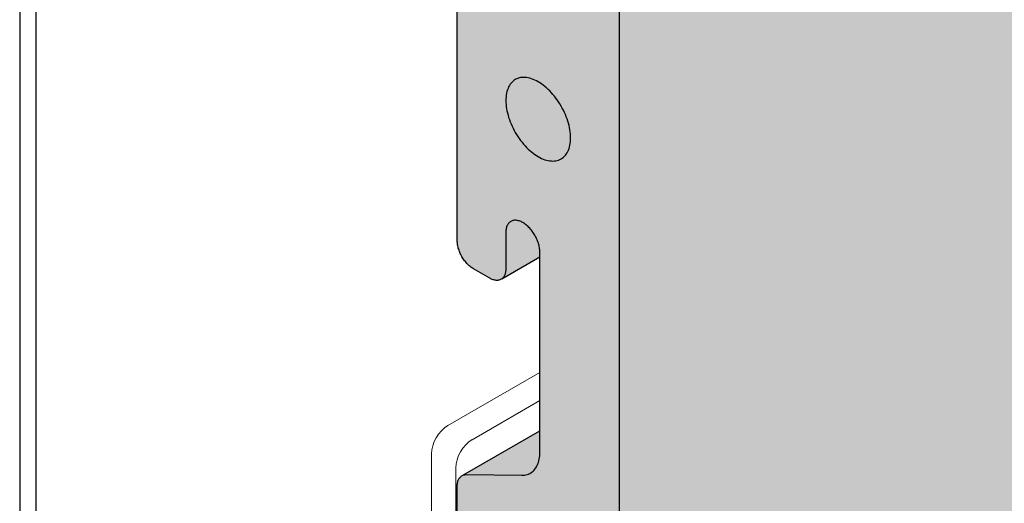
# Model space of a CAD drawing. Units: metres. Extents: x -3.22 to -2.17, y -0.94 to 0.55.
# Drawn here: x -2.72 to -2.58, y 0.07 to 0.14 of the extents above; entities that cross this region are included whole.
import ezdxf

# ---------------------------------------------------------------- set-up
doc = ezdxf.new("R2010")
doc.units = ezdxf.units.M
doc.linetypes.add('AUSGEZOGEN', pattern=[0])
doc.layers.add('XR$1$TB_701_1', color=7, linetype='AUSGEZOGEN')

msp = doc.modelspace()

# ---------------------------------------------------------------- hatches: boundary and pattern name
at = {"layer": 'XR$1$TB_701_1', "linetype": 'AUSGEZOGEN', "lineweight": 13, "true_color": 0xfff2cd, "transparency": 33554687}
msp.add_hatch(color=254, dxfattribs=at).paths.add_polyline_path([(-2.63886, 0.05571), (-2.63878, 0.0554), (-2.63871, 0.05508), (-2.63865, 0.05477), (-2.63861, 0.05447), (-2.63859, 0.05428), (-2.65213, 0.04646), (-2.6483, 0.04425), (-2.6483, 0.04425), (-2.64431, 0.04194), (-2.6434, 0.04101), (-2.64276, 0.03998), (-2.64237, 0.03884), (-2.64072, 0.02523), (-2.64053, 0.02456), (-2.64032, 0.02403), (-2.63967, 0.02295), (-2.63903, 0.02226), (-2.63398, 0.01829), (-2.63309, 0.01788), (-2.63229, 0.01792), (-2.63143, 0.01842), (-2.63143, 0.30681), (-2.655, 0.30681), (-2.655, 0.28997), (-2.65469, 0.28879), (-2.65443, 0.28825), (-2.65395, 0.28746), (-2.65333, 0.28677), (-2.65278, 0.28634), (-2.64994, 0.28471), (-2.64909, 0.28457), (-2.64876, 0.28467), (-2.64298, 0.288), (-2.64298, 0.26268), (-2.65443, 0.25607), (-2.65487, 0.25546), (-2.65501, 0.25473), (-2.655, 0.19879), (-2.65469, 0.19762), (-2.65443, 0.19708), (-2.65395, 0.19628), (-2.65333, 0.19559), (-2.65278, 0.19517), (-2.64994, 0.19353), (-2.64909, 0.1934), (-2.64873, 0.1935), (-2.64298, 0.19682), (-2.64298, 0.17151), (-2.6544, 0.16491), (-2.65464, 0.16468), (-2.65487, 0.16428), (-2.65501, 0.16356), (-2.655, 0.10762), (-2.65469, 0.10644), (-2.65441, 0.10586), (-2.65395, 0.10511), (-2.65333, 0.10442), (-2.65278, 0.10399), (-2.64995, 0.10236), (-2.64909, 0.10222), (-2.64873, 0.10233), (-2.64298, 0.10565), (-2.64298, 0.08034), (-2.6544, 0.07374), (-2.65464, 0.07351), (-2.65487, 0.07311), (-2.655, 0.07246), (-2.655, 0.06463), (-2.655, 0.06463), (-2.655, 0.06463), (-2.64784, 0.0605), (-2.6447, 0.06232), (-2.64448, 0.06227), (-2.64424, 0.06219), (-2.644, 0.06211), (-2.64375, 0.062), (-2.64351, 0.06188), (-2.64326, 0.06175), (-2.64301, 0.0616), (-2.64277, 0.06143), (-2.64252, 0.06126), (-2.64228, 0.06106), (-2.64204, 0.06086), (-2.6418, 0.06064), (-2.64157, 0.06041), (-2.64134, 0.06017), (-2.64112, 0.05992), (-2.6409, 0.05966), (-2.64069, 0.05939), (-2.64049, 0.05911), (-2.64029, 0.05882), (-2.64011, 0.05853), (-2.63993, 0.05823), (-2.63976, 0.05792), (-2.6396, 0.05762), (-2.63945, 0.0573), (-2.63931, 0.05699), (-2.63918, 0.05667), (-2.63906, 0.05635), (-2.63895, 0.05603)])
at = {"layer": 'XR$1$TB_701_1', "linetype": 'AUSGEZOGEN', "lineweight": 13, "true_color": 0xd78e59, "transparency": 33554687}
msp.add_hatch(color=33, dxfattribs=at).paths.add_polyline_path([(-2.63143, 0.30681), (-2.63143, 0.01842), (-2.42262, 0.13897), (-2.42262, 0.30681)])

# ---------------------------------------------------------------- linework, layer by layer
at = {"layer": 'XR$1$TB_701_1', "color": 7, "linetype": 'AUSGEZOGEN', "lineweight": 25, "transparency": 33554687}
for p, q in [((-2.63143, 0.30681), (-2.63143, 0.01953)), ((-2.655, 0.10799), (-2.655, 0.16345)), ((-2.64752, 0.13038), (-2.64761, 0.13017)), ((-2.64741, 0.13057), (-2.64752, 0.13038)), ((-2.6473, 0.13076), (-2.64741, 0.13057)), ((-2.64717, 0.13093), (-2.6473, 0.13076)), ((-2.64703, 0.13108), (-2.64717, 0.13093)), ((-2.64688, 0.13122), (-2.64703, 0.13108)), ((-2.64672, 0.13134), (-2.64688, 0.13122)), ((-2.64655, 0.13145), (-2.64672, 0.13134)), ((-2.64637, 0.13154), (-2.64655, 0.13145)), ((-2.64618, 0.13162), (-2.64637, 0.13154)), ((-2.64598, 0.13168), (-2.64618, 0.13162)), ((-2.64578, 0.13173), (-2.64598, 0.13168)), ((-2.64557, 0.13175), (-2.64578, 0.13173)), ((-2.64535, 0.13176), (-2.64557, 0.13175)), ((-2.64513, 0.13176), (-2.64535, 0.13176)), ((-2.6449, 0.13174), (-2.64513, 0.13176)), ((-2.64467, 0.1317), (-2.6449, 0.13174)), ((-2.64443, 0.13164), (-2.64467, 0.1317)), ((-2.64419, 0.13157), (-2.64443, 0.13164)), ((-2.64395, 0.13148), (-2.64419, 0.13157)), ((-2.64371, 0.13138), (-2.64395, 0.13148)), ((-2.64346, 0.13126), (-2.64371, 0.13138)), ((-2.64321, 0.13112), (-2.64346, 0.13126)), ((-2.64297, 0.13097), (-2.64321, 0.13112)), ((-2.64272, 0.13081), (-2.64297, 0.13097)), ((-2.64248, 0.13063), (-2.64272, 0.13081)), ((-2.64223, 0.13044), (-2.64248, 0.13063)), ((-2.64199, 0.13023), (-2.64223, 0.13044)), ((-2.6479, 0.12895), (-2.64792, 0.12868)), ((-2.64787, 0.12922), (-2.6479, 0.12895)), ((-2.64782, 0.12947), (-2.64787, 0.12922)), ((-2.64777, 0.12972), (-2.64782, 0.12947)), ((-2.6477, 0.12995), (-2.64777, 0.12972)), ((-2.64761, 0.13017), (-2.6477, 0.12995)), ((-2.64176, 0.13001), (-2.64199, 0.13023)), ((-2.64152, 0.12979), (-2.64176, 0.13001)), ((-2.64129, 0.12954), (-2.64152, 0.12979)), ((-2.64107, 0.12929), (-2.64129, 0.12954)), ((-2.64086, 0.12903), (-2.64107, 0.12929)), ((-2.64065, 0.12876), (-2.64086, 0.12903)), ((-2.64792, 0.12868), (-2.64793, 0.1284)), ((-2.64793, 0.1284), (-2.64792, 0.12811)), ((-2.64792, 0.12811), (-2.6479, 0.12782)), ((-2.6479, 0.12782), (-2.64787, 0.12751)), ((-2.64787, 0.12751), (-2.64782, 0.12721)), ((-2.64044, 0.12848), (-2.64065, 0.12876)), ((-2.64025, 0.1282), (-2.64044, 0.12848)), ((-2.64006, 0.1279), (-2.64025, 0.1282)), ((-2.63988, 0.1276), (-2.64006, 0.1279)), ((-2.63971, 0.1273), (-2.63988, 0.1276)), ((-2.64782, 0.12721), (-2.64777, 0.1269)), ((-2.64777, 0.1269), (-2.6477, 0.12659)), ((-2.6477, 0.12659), (-2.64761, 0.12627)), ((-2.64761, 0.12627), (-2.64752, 0.12595)), ((-2.63955, 0.12699), (-2.63971, 0.1273)), ((-2.6394, 0.12668), (-2.63955, 0.12699)), ((-2.63926, 0.12636), (-2.6394, 0.12668)), ((-2.63913, 0.12604), (-2.63926, 0.12636)), ((-2.64752, 0.12595), (-2.64741, 0.12563)), ((-2.64741, 0.12563), (-2.6473, 0.12531)), ((-2.6473, 0.12531), (-2.64717, 0.125)), ((-2.64717, 0.125), (-2.64703, 0.12468)), ((-2.64703, 0.12468), (-2.64688, 0.12437)), ((-2.63901, 0.12573), (-2.63913, 0.12604)), ((-2.63891, 0.12541), (-2.63901, 0.12573)), ((-2.63881, 0.12509), (-2.63891, 0.12541)), ((-2.63873, 0.12477), (-2.63881, 0.12509)), ((-2.63866, 0.12446), (-2.63873, 0.12477)), ((-2.64688, 0.12437), (-2.64672, 0.12406)), ((-2.64672, 0.12406), (-2.64655, 0.12375)), ((-2.64655, 0.12375), (-2.64637, 0.12345)), ((-2.64637, 0.12345), (-2.64618, 0.12316)), ((-2.6386, 0.12415), (-2.63866, 0.12446)), ((-2.63856, 0.12384), (-2.6386, 0.12415)), ((-2.63853, 0.12354), (-2.63856, 0.12384)), ((-2.6385, 0.12325), (-2.63853, 0.12354)), ((-2.6385, 0.12296), (-2.6385, 0.12325)), ((-2.64618, 0.12316), (-2.64598, 0.12287)), ((-2.64598, 0.12287), (-2.64578, 0.1226)), ((-2.64578, 0.1226), (-2.64557, 0.12233)), ((-2.64557, 0.12233), (-2.64535, 0.12206)), ((-2.64535, 0.12206), (-2.64513, 0.12181)), ((-2.64513, 0.12181), (-2.6449, 0.12157)), ((-2.63866, 0.12164), (-2.6386, 0.12188)), ((-2.6386, 0.12188), (-2.63856, 0.12214)), ((-2.63856, 0.12214), (-2.63853, 0.1224)), ((-2.63853, 0.1224), (-2.6385, 0.12268)), ((-2.6385, 0.12268), (-2.6385, 0.12296)), ((-2.6449, 0.12157), (-2.64467, 0.12134)), ((-2.64467, 0.12134), (-2.64443, 0.12112)), ((-2.64443, 0.12112), (-2.64419, 0.12092)), ((-2.64419, 0.12092), (-2.64395, 0.12073)), ((-2.64395, 0.12073), (-2.64371, 0.12055)), ((-2.64371, 0.12055), (-2.64346, 0.12039)), ((-2.64346, 0.12039), (-2.64321, 0.12023)), ((-2.6394, 0.12028), (-2.63926, 0.12043)), ((-2.63926, 0.12043), (-2.63913, 0.1206)), ((-2.63913, 0.1206), (-2.63901, 0.12078)), ((-2.63901, 0.12078), (-2.63891, 0.12098)), ((-2.63891, 0.12098), (-2.63881, 0.12119)), ((-2.63881, 0.12119), (-2.63873, 0.12141)), ((-2.63873, 0.12141), (-2.63866, 0.12164)), ((-2.64321, 0.12023), (-2.64297, 0.1201)), ((-2.64297, 0.1201), (-2.64272, 0.11998)), ((-2.64272, 0.11998), (-2.64248, 0.11988)), ((-2.64248, 0.11988), (-2.64223, 0.11979)), ((-2.64223, 0.11979), (-2.64199, 0.11972)), ((-2.64199, 0.11972), (-2.64176, 0.11966)), ((-2.64176, 0.11966), (-2.64152, 0.11962)), ((-2.64152, 0.11962), (-2.64129, 0.1196)), ((-2.64129, 0.1196), (-2.64107, 0.11959)), ((-2.64107, 0.11959), (-2.64086, 0.1196)), ((-2.64086, 0.1196), (-2.64065, 0.11963)), ((-2.64065, 0.11963), (-2.64044, 0.11968)), ((-2.64044, 0.11968), (-2.64025, 0.11974)), ((-2.64025, 0.11974), (-2.64006, 0.11981)), ((-2.64006, 0.11981), (-2.63988, 0.1199)), ((-2.63988, 0.1199), (-2.63971, 0.12001)), ((-2.63971, 0.12001), (-2.63955, 0.12014)), ((-2.63955, 0.12014), (-2.6394, 0.12028)), ((-2.64766, 0.11035), (-2.64771, 0.11025)), ((-2.64759, 0.11045), (-2.64766, 0.11035)), ((-2.64753, 0.11054), (-2.64759, 0.11045)), ((-2.64745, 0.11062), (-2.64753, 0.11054)), ((-2.64737, 0.11069), (-2.64745, 0.11062)), ((-2.64729, 0.11076), (-2.64737, 0.11069)), ((-2.6472, 0.11081), (-2.64729, 0.11076)), ((-2.64711, 0.11086), (-2.6472, 0.11081)), ((-2.64701, 0.1109), (-2.64711, 0.11086)), ((-2.64691, 0.11094), (-2.64701, 0.1109)), ((-2.6468, 0.11096), (-2.64691, 0.11094)), ((-2.64669, 0.11097), (-2.6468, 0.11096)), ((-2.64658, 0.11098), (-2.64669, 0.11097)), ((-2.64646, 0.11098), (-2.64658, 0.11098)), ((-2.64634, 0.11096), (-2.64646, 0.11098)), ((-2.64622, 0.11094), (-2.64634, 0.11096)), ((-2.64609, 0.11091), (-2.64622, 0.11094)), ((-2.64597, 0.11088), (-2.64609, 0.11091)), ((-2.64584, 0.11083), (-2.64597, 0.11088)), ((-2.64571, 0.11077), (-2.64584, 0.11083)), ((-2.64558, 0.11071), (-2.64571, 0.11077)), ((-2.64545, 0.11064), (-2.64558, 0.11071)), ((-2.64532, 0.11056), (-2.64545, 0.11064)), ((-2.64519, 0.11048), (-2.64532, 0.11056)), ((-2.64507, 0.11038), (-2.64519, 0.11048)), ((-2.64494, 0.11028), (-2.64507, 0.11038)), ((-2.64792, 0.10936), (-2.64793, 0.10921)), ((-2.64793, 0.10921), (-2.64793, 0.10391)), ((-2.64791, 0.1095), (-2.64792, 0.10936)), ((-2.6479, 0.10964), (-2.64791, 0.1095)), ((-2.64787, 0.10978), (-2.6479, 0.10964)), ((-2.64784, 0.1099), (-2.64787, 0.10978)), ((-2.64781, 0.11003), (-2.64784, 0.1099)), ((-2.64776, 0.11014), (-2.64781, 0.11003)), ((-2.64771, 0.11025), (-2.64776, 0.11014)), ((-2.64481, 0.11017), (-2.64494, 0.11028)), ((-2.64469, 0.11006), (-2.64481, 0.11017)), ((-2.64457, 0.10994), (-2.64469, 0.11006)), ((-2.64445, 0.10981), (-2.64457, 0.10994)), ((-2.64433, 0.10968), (-2.64445, 0.10981)), ((-2.64421, 0.10954), (-2.64433, 0.10968)), ((-2.6441, 0.1094), (-2.64421, 0.10954)), ((-2.644, 0.10926), (-2.6441, 0.1094)), ((-2.64389, 0.10911), (-2.644, 0.10926)), ((-2.6438, 0.10895), (-2.64389, 0.10911)), ((-2.6437, 0.10879), (-2.6438, 0.10895)), ((-2.65499, 0.10784), (-2.655, 0.10799)), ((-2.65498, 0.1077), (-2.65499, 0.10784)), ((-2.65497, 0.10755), (-2.65498, 0.1077)), ((-2.65495, 0.10739), (-2.65497, 0.10755)), ((-2.64361, 0.10863), (-2.6437, 0.10879)), ((-2.64353, 0.10847), (-2.64361, 0.10863)), ((-2.64345, 0.10831), (-2.64353, 0.10847)), ((-2.64338, 0.10814), (-2.64345, 0.10831)), ((-2.64331, 0.10798), (-2.64338, 0.10814)), ((-2.64325, 0.10781), (-2.64331, 0.10798)), ((-2.64319, 0.10764), (-2.64325, 0.10781)), ((-2.64314, 0.10747), (-2.64319, 0.10764)), ((-2.6431, 0.10731), (-2.64314, 0.10747)), ((-2.65492, 0.10724), (-2.65495, 0.10739)), ((-2.65488, 0.10708), (-2.65492, 0.10724)), ((-2.65484, 0.10692), (-2.65488, 0.10708)), ((-2.65479, 0.10676), (-2.65484, 0.10692)), ((-2.65474, 0.1066), (-2.65479, 0.10676)), ((-2.65468, 0.10644), (-2.65474, 0.1066)), ((-2.65462, 0.10629), (-2.65468, 0.10644)), ((-2.65455, 0.10613), (-2.65462, 0.10629)), ((-2.65447, 0.10597), (-2.65455, 0.10613)), ((-2.64306, 0.10714), (-2.6431, 0.10731)), ((-2.64303, 0.10698), (-2.64306, 0.10714)), ((-2.64301, 0.10682), (-2.64303, 0.10698)), ((-2.64299, 0.10666), (-2.64301, 0.10682)), ((-2.64298, 0.10651), (-2.64299, 0.10666)), ((-2.64298, 0.10636), (-2.64298, 0.10651)), ((-2.64298, 0.07723), (-2.64298, 0.10636)), ((-2.65439, 0.10582), (-2.65447, 0.10597)), ((-2.65431, 0.10566), (-2.65439, 0.10582)), ((-2.65422, 0.10551), (-2.65431, 0.10566)), ((-2.65412, 0.10537), (-2.65422, 0.10551)), ((-2.65403, 0.10522), (-2.65412, 0.10537)), ((-2.65393, 0.10509), (-2.65403, 0.10522)), ((-2.65382, 0.10495), (-2.65393, 0.10509)), ((-2.65371, 0.10482), (-2.65382, 0.10495)), ((-2.6536, 0.10469), (-2.65371, 0.10482)), ((-2.65349, 0.10457), (-2.6536, 0.10469)), ((-2.64853, 0.10243), (-2.64298, 0.10564)), ((-2.65337, 0.10446), (-2.65349, 0.10457)), ((-2.65325, 0.10435), (-2.65337, 0.10446)), ((-2.65313, 0.10425), (-2.65325, 0.10435)), ((-2.65301, 0.10415), (-2.65313, 0.10425)), ((-2.65289, 0.10406), (-2.65301, 0.10415)), ((-2.65276, 0.10398), (-2.65289, 0.10406)), ((-2.65264, 0.10391), (-2.65276, 0.10398)), ((-2.65028, 0.10254), (-2.65264, 0.10391)), ((-2.64801, 0.10325), (-2.64804, 0.10313)), ((-2.64798, 0.10337), (-2.64801, 0.10325)), ((-2.64796, 0.1035), (-2.64798, 0.10337)), ((-2.64794, 0.10363), (-2.64796, 0.1035)), ((-2.64793, 0.10376), (-2.64794, 0.10363)), ((-2.64793, 0.10391), (-2.64793, 0.10376)), ((-2.65016, 0.10248), (-2.65028, 0.10254)), ((-2.65004, 0.10242), (-2.65016, 0.10248)), ((-2.64992, 0.10236), (-2.65004, 0.10242)), ((-2.64979, 0.10232), (-2.64992, 0.10236)), ((-2.64967, 0.10229), (-2.64979, 0.10232)), ((-2.64955, 0.10226), (-2.64967, 0.10229)), ((-2.64944, 0.10224), (-2.64955, 0.10226)), ((-2.64933, 0.10223), (-2.64944, 0.10224)), ((-2.64921, 0.10222), (-2.64933, 0.10223)), ((-2.64911, 0.10223), (-2.64921, 0.10222)), ((-2.649, 0.10224), (-2.64911, 0.10223)), ((-2.6489, 0.10226), (-2.649, 0.10224)), ((-2.6488, 0.10229), (-2.6489, 0.10226)), ((-2.64871, 0.10233), (-2.6488, 0.10229)), ((-2.64862, 0.10238), (-2.64871, 0.10233)), ((-2.64853, 0.10243), (-2.64862, 0.10238)), ((-2.64845, 0.1025), (-2.64853, 0.10243)), ((-2.64838, 0.10257), (-2.64845, 0.1025)), ((-2.64831, 0.10264), (-2.64838, 0.10257)), ((-2.64824, 0.10273), (-2.64831, 0.10264)), ((-2.64818, 0.10282), (-2.64824, 0.10273)), ((-2.64813, 0.10292), (-2.64818, 0.10282)), ((-2.64808, 0.10302), (-2.64813, 0.10292)), ((-2.64804, 0.10313), (-2.64808, 0.10302)), ((-2.65418, 0.07387), (-2.64298, 0.08034)), ((-2.64319, 0.07572), (-2.64313, 0.07595)), ((-2.64313, 0.07595), (-2.64307, 0.07619)), ((-2.64307, 0.07619), (-2.64303, 0.07643)), ((-2.64303, 0.07643), (-2.643, 0.07669)), ((-2.643, 0.07669), (-2.64298, 0.07695)), ((-2.64298, 0.07695), (-2.64298, 0.07723)), ((-2.64396, 0.07446), (-2.64382, 0.0746)), ((-2.64382, 0.0746), (-2.64369, 0.07476)), ((-2.64369, 0.07476), (-2.64357, 0.07493)), ((-2.64357, 0.07493), (-2.64346, 0.07511)), ((-2.64346, 0.07511), (-2.64336, 0.0753)), ((-2.64336, 0.0753), (-2.64327, 0.0755)), ((-2.64327, 0.0755), (-2.64319, 0.07572)), ((-2.65489, 0.07302), (-2.65485, 0.07313)), ((-2.65485, 0.07313), (-2.65481, 0.07323)), ((-2.65481, 0.07323), (-2.65476, 0.07333)), ((-2.65476, 0.07333), (-2.6547, 0.07342)), ((-2.6547, 0.07342), (-2.65464, 0.0735)), ((-2.65464, 0.0735), (-2.65457, 0.07358)), ((-2.65457, 0.07358), (-2.6545, 0.07365)), ((-2.6545, 0.07365), (-2.65443, 0.07372)), ((-2.65443, 0.07372), (-2.65435, 0.07377)), ((-2.65435, 0.07377), (-2.65426, 0.07382)), ((-2.65426, 0.07382), (-2.65418, 0.07386)), ((-2.65418, 0.07386), (-2.65408, 0.0739)), ((-2.65408, 0.0739), (-2.65399, 0.07392)), ((-2.65399, 0.07392), (-2.65389, 0.07394)), ((-2.65389, 0.07394), (-2.65378, 0.07395)), ((-2.65378, 0.07395), (-2.65368, 0.07395)), ((-2.65368, 0.07395), (-2.64562, 0.07386)), ((-2.64562, 0.07386), (-2.6454, 0.07387)), ((-2.6454, 0.07387), (-2.6452, 0.07389)), ((-2.6452, 0.07389), (-2.645, 0.07392)), ((-2.645, 0.07392), (-2.64481, 0.07398)), ((-2.64481, 0.07398), (-2.64462, 0.07404)), ((-2.64462, 0.07404), (-2.64444, 0.07413)), ((-2.64444, 0.07413), (-2.64427, 0.07422)), ((-2.64427, 0.07422), (-2.64412, 0.07434)), ((-2.64412, 0.07434), (-2.64396, 0.07446)), ((-2.655, 0.07227), (-2.65499, 0.07241)), ((-2.655, 0.06463), (-2.655, 0.07227)), ((-2.65499, 0.07254), (-2.65497, 0.07267)), ((-2.65499, 0.07241), (-2.65499, 0.07254)), ((-2.65497, 0.07267), (-2.65495, 0.07279)), ((-2.65495, 0.07279), (-2.65492, 0.07291)), ((-2.65492, 0.07291), (-2.65489, 0.07302))]:
    msp.add_line(p, q, dxfattribs=at)
at = {"layer": 'XR$1$TB_701_1', "color": 254, "linetype": 'AUSGEZOGEN', "lineweight": -3, "transparency": 33554687}
msp.add_line((-2.71866, 0.19783), (-2.71866, 0.04513), dxfattribs=at)
at = {"layer": 'XR$1$TB_701_1', "color": 7, "linetype": 'AUSGEZOGEN', "lineweight": -3, "transparency": 33554687}
msp.add_line((-2.71631, 0.19646), (-2.71631, 0.04649), dxfattribs=at)
at = {"layer": 'XR$1$TB_701_1', "color": 7, "linetype": 'AUSGEZOGEN', "lineweight": 13, "transparency": 33554687}
for p, q in [((-2.65639, 0.08108), (-2.64298, 0.08883)), ((-2.64298, 0.08474), (-2.65285, 0.07904)), ((-2.65874, 0.06748), (-2.65874, 0.077)), ((-2.65521, 0.07496), (-2.65521, 0.06543))]:
    msp.add_line(p, q, dxfattribs=at)
for centre, major_axis, start_param, end_param in [((-2.65639, 0.07836), (-0.00167, -0.00289), 3.926991, 5.497787), ((-2.65285, 0.07632), (0.00167, 0.00289), 0.785398, 2.356194)]:
    msp.add_ellipse(centre, major_axis=major_axis, ratio=0.57735, start_param=start_param, end_param=end_param, dxfattribs=at)

doc.saveas('drawing.dxf')
